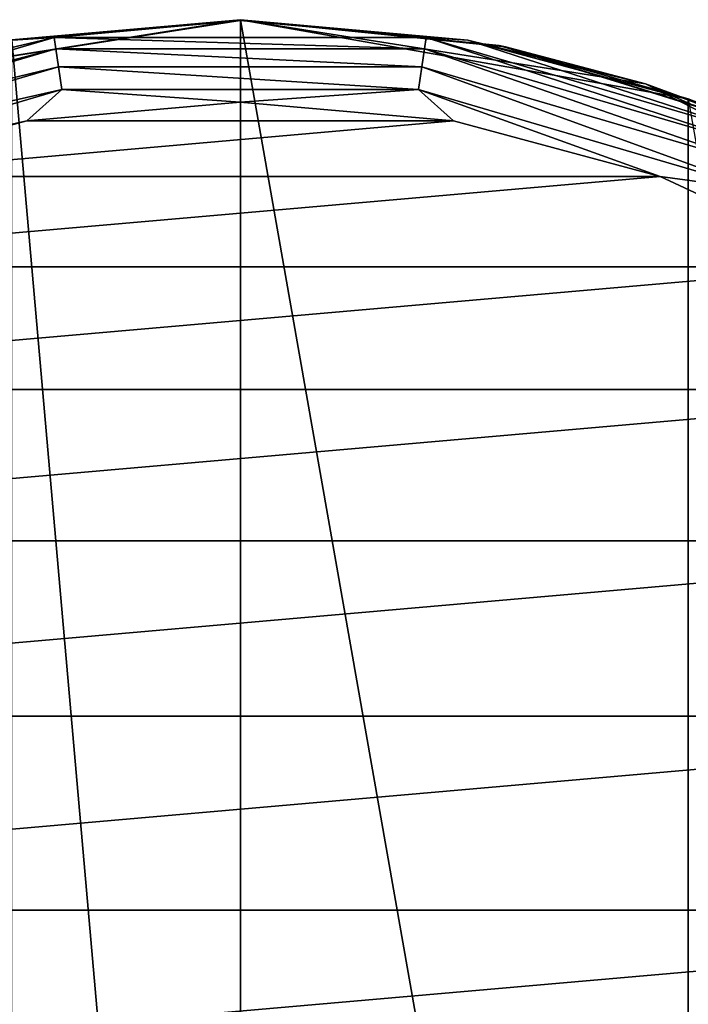
# Model space of a CAD drawing. Units: millimetres. Extents: x -321 to 321, y -16 to 16.
# Drawn here: x -308 to -300, y 4 to 16 of the extents above; entities that cross this region are included whole.
import ezdxf

# ---------------------------------------------------------------- set-up
doc = ezdxf.new("R2010")
doc.units = ezdxf.units.MM
doc.header["$LTSCALE"] = 65.185185
for name, color, linetype in [('1', 7, 'CONTINUOUS'), ('21', 7, 'CONTINUOUS'), ('22', 7, 'CONTINUOUS'), ('26', 7, 'CONTINUOUS'), ('3', 7, 'CONTINUOUS'), ('4', 7, 'CONTINUOUS')]:
    doc.layers.add(name, color=color, linetype=linetype)

msp = doc.modelspace()

# ---------------------------------------------------------------- linework, layer by layer
at = {"layer": '1', "linetype": 'Continuous'}
for points in [[(-305, 14.991, 102.72), (-307.604, 14.763, 102.72), (-302.396, 14.763, 102.72), (-305, 14.991, 102.72)], [(-307.604, 14.763, 102.72), (-310.127, 14.087, 102.72), (-302.396, 14.763, 102.72), (-307.604, 14.763, 102.72)], [(-302.396, 14.763, 102.72), (-310.127, 14.087, 102.72), (-299.873, 14.087, 102.72), (-302.396, 14.763, 102.72)], [(-310.127, 14.087, 102.72), (-312.496, 12.983, 102.72), (-299.873, 14.087, 102.72), (-310.127, 14.087, 102.72)], [(-299.873, 14.087, 102.72), (-312.496, 12.983, 102.72), (-297.504, 12.983, 102.72), (-299.873, 14.087, 102.72)], [(-312.496, 12.983, 102.72), (-314.637, 11.483, 102.72), (-297.504, 12.983, 102.72), (-312.496, 12.983, 102.72)], [(-297.504, 12.983, 102.72), (-314.637, 11.483, 102.72), (-295.363, 11.483, 102.72), (-297.504, 12.983, 102.72)], [(-314.637, 11.483, 102.72), (-316.485, 9.635, 102.72), (-295.363, 11.483, 102.72), (-314.637, 11.483, 102.72)], [(-295.363, 11.483, 102.72), (-316.485, 9.635, 102.72), (-293.515, 9.635, 102.72), (-295.363, 11.483, 102.72)], [(-316.485, 9.635, 102.72), (-317.983, 7.495, 102.72), (-293.515, 9.635, 102.72), (-316.485, 9.635, 102.72)], [(-293.515, 9.635, 102.72), (-317.983, 7.495, 102.72), (-292.017, 7.495, 102.72), (-293.515, 9.635, 102.72)], [(-317.983, 7.495, 102.72), (-319.088, 5.126, 102.72), (-292.017, 7.495, 102.72), (-317.983, 7.495, 102.72)], [(-292.017, 7.495, 102.72), (-319.088, 5.126, 102.72), (-290.912, 5.126, 102.72), (-292.017, 7.495, 102.72)], [(-319.088, 5.126, 102.72), (-319.764, 2.601, 102.72), (-290.912, 5.126, 102.72), (-319.088, 5.126, 102.72)], [(-290.912, 5.126, 102.72), (-319.764, 2.601, 102.72), (-290.236, 2.601, 102.72), (-290.912, 5.126, 102.72)]]:
    msp.add_3dface(points, dxfattribs=at)
at = {"layer": '21', "linetype": 'Continuous'}
for points in [[(-309.946, 15.216, 100.72), (-304.995, 16, 100.72), (-309.94, 15.218, 100.08), (-309.946, 15.216, 100.72)], [(-309.94, 15.218, 100.08), (-304.995, 16, 100.72), (-304.995, 16, 100.08), (-309.94, 15.218, 100.08)], [(-309.94, 15.218, 100.08), (-304.995, 16, 100.08), (-309.94, 15.218, 80.06), (-309.94, 15.218, 100.08)], [(-309.94, 15.218, 80.06), (-304.995, 16, 100.08), (-304.995, 16, 80.06), (-309.94, 15.218, 80.06)], [(-309.94, 15.218, 80.06), (-304.995, 16, 80.06), (-309.94, 15.218, 60.04), (-309.94, 15.218, 80.06)], [(-309.94, 15.218, 60.04), (-304.995, 16, 80.06), (-304.995, 16, 60.04), (-309.94, 15.218, 60.04)], [(-309.94, 15.218, 60.04), (-304.995, 16, 60.04), (-309.94, 15.218, 40.02), (-309.94, 15.218, 60.04)], [(-309.94, 15.218, 40.02), (-304.995, 16, 60.04), (-304.995, 16, 40.02), (-309.94, 15.218, 40.02)], [(-309.94, 15.218, 40.02), (-304.995, 16, 40.02), (-309.94, 15.218, 20), (-309.94, 15.218, 40.02)], [(-309.94, 15.218, 20), (-304.995, 16, 40.02), (-304.995, 16, 20), (-309.94, 15.218, 20)], [(-309.94, 15.218, 20), (-304.995, 16, 20), (-307.785, 15.755), (-309.94, 15.218, 20)], [(-307.785, 15.755), (-304.995, 16, 20), (-304.995, 16), (-307.785, 15.755)]]:
    msp.add_3dface(points, dxfattribs=at)
at = {"layer": '22', "linetype": 'Continuous'}
for points in [[(-304.995, 16, 100.72), (-300.052, 15.216, 100.72), (-304.995, 16, 100.08), (-304.995, 16, 100.72)], [(-304.995, 16, 100.08), (-300.052, 15.216, 100.72), (-300.052, 15.216, 100.08), (-304.995, 16, 100.08)], [(-304.995, 16, 80.06), (-304.995, 16, 100.08), (-300.052, 15.216, 100.08), (-304.995, 16, 80.06)], [(-304.995, 16, 60.04), (-304.995, 16, 80.06), (-301.76, 15.669, 80.06), (-304.995, 16, 60.04)], [(-301.76, 15.669, 80.06), (-304.995, 16, 80.06), (-300.052, 15.216, 100.08), (-301.76, 15.669, 80.06)], [(-304.995, 16, 40.02), (-304.995, 16, 60.04), (-301.84, 15.685, 60.04), (-304.995, 16, 40.02)], [(-304.995, 16, 60.04), (-301.76, 15.669, 80.06), (-301.84, 15.685, 60.04), (-304.995, 16, 60.04)], [(-304.995, 16, 20), (-304.995, 16, 40.02), (-301.84, 15.685, 40.02), (-304.995, 16, 20)], [(-304.995, 16, 40.02), (-301.84, 15.685, 60.04), (-301.84, 15.685, 40.02), (-304.995, 16, 40.02)], [(-304.995, 16), (-304.995, 16, 20), (-301.84, 15.685, 20), (-304.995, 16)], [(-301.84, 15.685, 20), (-304.995, 16, 20), (-301.84, 15.685, 40.02), (-301.84, 15.685, 20)], [(-304.995, 16), (-301.84, 15.685, 20), (-299.53, 15.034), (-304.995, 16)], [(-301.76, 15.669, 80.06), (-298.808, 14.753, 77.723), (-301.84, 15.685, 60.04), (-301.76, 15.669, 80.06)], [(-301.84, 15.685, 60.04), (-298.808, 14.753, 77.723), (-298.808, 14.753, 60.04), (-301.84, 15.685, 60.04)], [(-301.84, 15.685, 60.04), (-298.808, 14.753, 60.04), (-301.84, 15.685, 40.02), (-301.84, 15.685, 60.04)], [(-301.84, 15.685, 40.02), (-298.808, 14.753, 60.04), (-298.808, 14.753, 58.367), (-301.84, 15.685, 40.02)], [(-301.84, 15.685, 20), (-298.808, 14.753, 20), (-299.53, 15.034), (-301.84, 15.685, 20)], [(-298.808, 14.753, 20), (-301.84, 15.685, 20), (-298.808, 14.753, 38.347), (-298.808, 14.753, 20)], [(-298.808, 14.753, 38.347), (-301.84, 15.685, 20), (-298.808, 14.753, 40.02), (-298.808, 14.753, 38.347)], [(-298.808, 14.753, 40.02), (-301.84, 15.685, 20), (-301.84, 15.685, 40.02), (-298.808, 14.753, 40.02)], [(-298.808, 14.753, 40.02), (-301.84, 15.685, 40.02), (-298.808, 14.753, 58.367), (-298.808, 14.753, 40.02)], [(-298.717, 14.715, 80.128), (-298.808, 14.753, 77.723), (-301.76, 15.669, 80.06), (-298.717, 14.715, 80.128)], [(-298.717, 14.715, 80.128), (-301.76, 15.669, 80.06), (-300.052, 15.216, 100.08), (-298.717, 14.715, 80.128)], [(-300.052, 15.216, 100.72), (-295.593, 12.943, 100.72), (-300.052, 15.216, 100.08), (-300.052, 15.216, 100.72)], [(-295.593, 12.943, 100.72), (-295.592, 12.942, 100.08), (-300.052, 15.216, 100.08), (-295.593, 12.943, 100.72)], [(-298.595, 14.662, 81.051), (-298.717, 14.715, 80.128), (-300.052, 15.216, 100.08), (-298.595, 14.662, 81.051)], [(-295.592, 12.942, 100.08), (-298.595, 14.662, 81.051), (-300.052, 15.216, 100.08), (-295.592, 12.942, 100.08)]]:
    msp.add_3dface(points, dxfattribs=at)
at = {"layer": '26', "linetype": 'Continuous'}
for points in [[(-305, -16), (-307.785, 15.755), (-304.995, 16), (-305, -16)], [(-305, -16), (-304.995, 16), (-299.535, -15.036), (-305, -16)], [(-304.995, 16), (-299.53, 15.034), (-299.535, -15.036), (-304.995, 16)], [(-305, -16), (-307.791, -15.754), (-307.785, 15.755), (-305, -16)], [(-299.53, 15.034), (-294.717, -12.256), (-299.535, -15.036), (-299.53, 15.034)]]:
    msp.add_3dface(points, dxfattribs=at)
at = {"layer": '3', "linetype": 'Continuous'}
for points in [[(-305, 15.991, 101.711), (-304.995, 16, 100.72), (-309.946, 15.216, 100.72), (-305, 15.991, 101.711)], [(-307.777, 15.748, 101.711), (-305, 15.991, 101.711), (-309.946, 15.216, 100.72), (-307.777, 15.748, 101.711)], [(-302.223, 15.748, 101.711), (-304.995, 16, 100.72), (-305, 15.991, 101.711), (-302.223, 15.748, 101.711)], [(-300.052, 15.216, 100.72), (-304.995, 16, 100.72), (-302.223, 15.748, 101.711), (-300.052, 15.216, 100.72)], [(-299.531, 15.027, 101.711), (-300.052, 15.216, 100.72), (-302.223, 15.748, 101.711), (-299.531, 15.027, 101.711)], [(-295.593, 12.943, 100.72), (-300.052, 15.216, 100.72), (-297.004, 13.849, 101.711), (-295.593, 12.943, 100.72)], [(-297.004, 13.849, 101.711), (-300.052, 15.216, 100.72), (-299.531, 15.027, 101.711), (-297.004, 13.849, 101.711)]]:
    msp.add_3dface(points, dxfattribs=at)
at = {"layer": '4', "linetype": 'Continuous'}
for points in [[(-305, 15.991, 101.711), (-307.777, 15.748, 101.711), (-307.269, 15.782, 102.021), (-305, 15.991, 101.711)], [(-305, 15.991, 101.711), (-307.269, 15.782, 102.021), (-302.731, 15.782, 102.021), (-305, 15.991, 101.711)], [(-302.223, 15.748, 101.711), (-305, 15.991, 101.711), (-302.731, 15.782, 102.021), (-302.223, 15.748, 101.711)], [(-310.469, 15.027, 101.711), (-311.624, 14.504, 102.021), (-307.269, 15.782, 102.021), (-310.469, 15.027, 101.711)], [(-311.624, 14.504, 102.021), (-307.249, 15.643, 102.303), (-307.269, 15.782, 102.021), (-311.624, 14.504, 102.021)], [(-307.777, 15.748, 101.711), (-310.469, 15.027, 101.711), (-307.269, 15.782, 102.021), (-307.777, 15.748, 101.711)], [(-307.249, 15.643, 102.303), (-302.751, 15.643, 102.303), (-307.269, 15.782, 102.021), (-307.249, 15.643, 102.303)], [(-307.269, 15.782, 102.021), (-302.751, 15.643, 102.303), (-302.731, 15.782, 102.021), (-307.269, 15.782, 102.021)], [(-302.751, 15.643, 102.303), (-298.435, 14.376, 102.303), (-302.731, 15.782, 102.021), (-302.751, 15.643, 102.303)], [(-302.223, 15.748, 101.711), (-302.731, 15.782, 102.021), (-298.376, 14.504, 102.021), (-302.223, 15.748, 101.711)], [(-302.731, 15.782, 102.021), (-298.435, 14.376, 102.303), (-298.376, 14.504, 102.021), (-302.731, 15.782, 102.021)], [(-311.565, 14.376, 102.303), (-307.249, 15.643, 102.303), (-311.624, 14.504, 102.021), (-311.565, 14.376, 102.303)], [(-311.565, 14.376, 102.303), (-307.218, 15.423, 102.526), (-307.249, 15.643, 102.303), (-311.565, 14.376, 102.303)], [(-307.218, 15.423, 102.526), (-302.782, 15.423, 102.526), (-307.249, 15.643, 102.303), (-307.218, 15.423, 102.526)], [(-307.249, 15.643, 102.303), (-302.782, 15.423, 102.526), (-302.751, 15.643, 102.303), (-307.249, 15.643, 102.303)], [(-302.782, 15.423, 102.526), (-298.527, 14.174, 102.526), (-302.751, 15.643, 102.303), (-302.782, 15.423, 102.526)], [(-302.751, 15.643, 102.303), (-298.527, 14.174, 102.526), (-298.435, 14.376, 102.303), (-302.751, 15.643, 102.303)], [(-299.531, 15.027, 101.711), (-302.223, 15.748, 101.711), (-298.376, 14.504, 102.021), (-299.531, 15.027, 101.711)], [(-311.473, 14.174, 102.526), (-307.218, 15.423, 102.526), (-311.565, 14.376, 102.303), (-311.473, 14.174, 102.526)], [(-311.473, 14.174, 102.526), (-307.178, 15.146, 102.67), (-307.218, 15.423, 102.526), (-311.473, 14.174, 102.526)], [(-307.178, 15.146, 102.67), (-302.822, 15.146, 102.67), (-307.218, 15.423, 102.526), (-307.178, 15.146, 102.67)], [(-307.218, 15.423, 102.526), (-302.822, 15.146, 102.67), (-302.782, 15.423, 102.526), (-307.218, 15.423, 102.526)], [(-302.822, 15.146, 102.67), (-298.643, 13.919, 102.67), (-302.782, 15.423, 102.526), (-302.822, 15.146, 102.67)], [(-302.782, 15.423, 102.526), (-298.643, 13.919, 102.67), (-298.527, 14.174, 102.526), (-302.782, 15.423, 102.526)], [(-311.357, 13.919, 102.67), (-307.178, 15.146, 102.67), (-311.473, 14.174, 102.526), (-311.357, 13.919, 102.67)], [(-311.357, 13.919, 102.67), (-307.604, 14.763, 102.72), (-307.178, 15.146, 102.67), (-311.357, 13.919, 102.67)], [(-307.604, 14.763, 102.72), (-305, 14.991, 102.72), (-307.178, 15.146, 102.67), (-307.604, 14.763, 102.72)], [(-307.178, 15.146, 102.67), (-305, 14.991, 102.72), (-302.822, 15.146, 102.67), (-307.178, 15.146, 102.67)], [(-305, 14.991, 102.72), (-302.396, 14.763, 102.72), (-302.822, 15.146, 102.67), (-305, 14.991, 102.72)], [(-302.396, 14.763, 102.72), (-299.873, 14.087, 102.72), (-302.822, 15.146, 102.67), (-302.396, 14.763, 102.72)], [(-302.822, 15.146, 102.67), (-299.873, 14.087, 102.72), (-298.643, 13.919, 102.67), (-302.822, 15.146, 102.67)], [(-297.004, 13.849, 101.711), (-299.531, 15.027, 101.711), (-298.376, 14.504, 102.021), (-297.004, 13.849, 101.711)], [(-310.127, 14.087, 102.72), (-307.604, 14.763, 102.72), (-311.357, 13.919, 102.67), (-310.127, 14.087, 102.72)], [(-299.873, 14.087, 102.72), (-297.504, 12.983, 102.72), (-298.643, 13.919, 102.67), (-299.873, 14.087, 102.72)]]:
    msp.add_3dface(points, dxfattribs=at)

doc.saveas('drawing.dxf')
